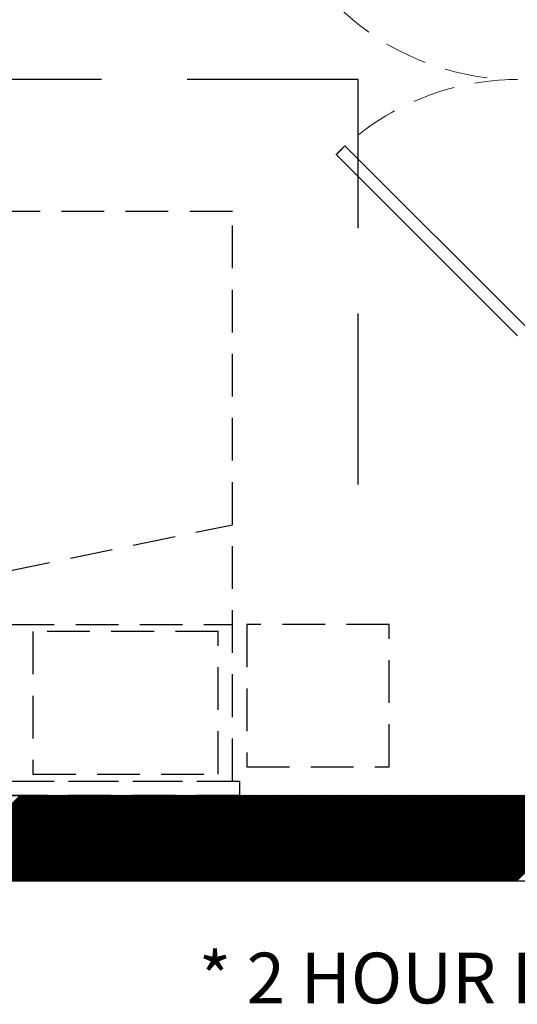
# Model space of a CAD drawing. Units: inches. Extents: x -1406 to 24482, y 3051 to 11332.
# Drawn here: x 23642 to 23712, y 4839 to 4978 of the extents above; entities that cross this region are included whole.
import ezdxf

# ---------------------------------------------------------------- set-up
doc = ezdxf.new("R2010")
doc.units = ezdxf.units.IN
doc.header["$LTSCALE"] = 24
doc.header["$MEASUREMENT"] = 0
doc.linetypes.add('DASHED', pattern=[0.75, 0.5, -0.25])
doc.linetypes.add('HIDDEN', pattern=[0.375, 0.25, -0.125])
for name, color, linetype, lineweight in [('A-Anno-Text', 4, 'Continuous', 53), ('A-Door-Swing', 5, 'HIDDEN', 18), ('A-Hatch', 9, 'Continuous', 50)]:
    doc.layers.add(name, color=color, linetype=linetype, lineweight=lineweight)
for name, color, linetype in [('A-DOOR', 170, 'Continuous'), ('A-WALL', 15, 'Continuous'), ('ADA-ACCESS', 4, 'HIDDEN'), ('FURNITURE', 8, 'HIDDEN')]:
    doc.layers.add(name, color=color, linetype=linetype)
doc.styles.add('RomanS', font='romans.shx')

msp = doc.modelspace()

# ---------------------------------------------------------------- linework, layer by layer
at = {"layer": 'A-DOOR'}
for p, q in [((23687.78, 4959.82), (23686.54, 4958.58)), ((23713.24, 4934.36), (23687.78, 4959.82)), ((23686.54, 4958.58), (23712, 4933.12))]:
    msp.add_line(p, q, dxfattribs=at)
at = {"layer": 'A-Door-Swing'}
for centre, start, end in [((23712, 5005.12), 225, 270), ((23712, 4933.12), 90, 135)]:
    msp.add_arc(centre, 36, start, end, dxfattribs=at)
at = {"layer": 'A-Hatch', "linetype": 'Continuous'}
for p, q in [((23630.31, 4856.62), (23642.31, 4868.62)), ((23630.49, 4856.62), (23642.49, 4868.62)), ((23630.66, 4856.62), (23642.66, 4868.62)), ((23630.84, 4856.62), (23642.84, 4868.62)), ((23631.02, 4856.62), (23643.02, 4868.62)), ((23631.19, 4856.62), (23643.19, 4868.62)), ((23631.37, 4856.62), (23643.37, 4868.62)), ((23631.55, 4856.62), (23643.55, 4868.62)), ((23631.72, 4856.62), (23643.72, 4868.62)), ((23631.9, 4856.62), (23643.9, 4868.62)), ((23632.08, 4856.62), (23644.08, 4868.62)), ((23632.25, 4856.62), (23644.25, 4868.62)), ((23632.43, 4856.62), (23644.43, 4868.62)), ((23632.61, 4856.62), (23644.61, 4868.62)), ((23632.78, 4856.62), (23644.78, 4868.62)), ((23632.96, 4856.62), (23644.96, 4868.62)), ((23633.14, 4856.62), (23645.14, 4868.62)), ((23633.32, 4856.62), (23645.32, 4868.62)), ((23633.49, 4856.62), (23645.49, 4868.62)), ((23633.67, 4856.62), (23645.67, 4868.62)), ((23633.85, 4856.62), (23645.85, 4868.62)), ((23634.02, 4856.62), (23646.02, 4868.62)), ((23634.2, 4856.62), (23646.2, 4868.62)), ((23634.38, 4856.62), (23646.38, 4868.62)), ((23634.55, 4856.62), (23646.55, 4868.62)), ((23634.73, 4856.62), (23646.73, 4868.62)), ((23634.91, 4856.62), (23646.91, 4868.62)), ((23635.08, 4856.62), (23647.08, 4868.62)), ((23635.26, 4856.62), (23647.26, 4868.62)), ((23635.44, 4856.62), (23647.44, 4868.62)), ((23635.61, 4856.62), (23647.61, 4868.62)), ((23635.79, 4856.62), (23647.79, 4868.62)), ((23635.97, 4856.62), (23647.97, 4868.62)), ((23636.14, 4856.62), (23648.14, 4868.62)), ((23636.32, 4856.62), (23648.32, 4868.62)), ((23636.5, 4856.62), (23648.5, 4868.62)), ((23636.67, 4856.62), (23648.67, 4868.62)), ((23636.85, 4856.62), (23648.85, 4868.62)), ((23637.03, 4856.62), (23649.03, 4868.62)), ((23637.2, 4856.62), (23649.2, 4868.62)), ((23637.38, 4856.62), (23649.38, 4868.62)), ((23637.56, 4856.62), (23649.56, 4868.62)), ((23637.73, 4856.62), (23649.73, 4868.62)), ((23637.91, 4856.62), (23649.91, 4868.62)), ((23638.09, 4856.62), (23650.09, 4868.62)), ((23638.26, 4856.62), (23650.26, 4868.62)), ((23638.44, 4856.62), (23650.44, 4868.62)), ((23638.62, 4856.62), (23650.62, 4868.62)), ((23638.8, 4856.62), (23650.8, 4868.62)), ((23638.97, 4856.62), (23650.97, 4868.62)), ((23639.15, 4856.62), (23651.15, 4868.62)), ((23639.33, 4856.62), (23651.33, 4868.62)), ((23639.5, 4856.62), (23651.5, 4868.62)), ((23639.68, 4856.62), (23651.68, 4868.62)), ((23639.86, 4856.62), (23651.86, 4868.62)), ((23640.03, 4856.62), (23652.03, 4868.62)), ((23640.21, 4856.62), (23652.21, 4868.62)), ((23640.39, 4856.62), (23652.39, 4868.62)), ((23640.56, 4856.62), (23652.56, 4868.62)), ((23640.74, 4856.62), (23652.74, 4868.62)), ((23640.92, 4856.62), (23652.92, 4868.62)), ((23641.09, 4856.62), (23653.09, 4868.62)), ((23641.27, 4856.62), (23653.27, 4868.62)), ((23641.45, 4856.62), (23653.45, 4868.62)), ((23641.62, 4856.62), (23653.62, 4868.62)), ((23641.8, 4856.62), (23653.8, 4868.62)), ((23641.98, 4856.62), (23653.98, 4868.62)), ((23642.15, 4856.62), (23654.15, 4868.62)), ((23642.33, 4856.62), (23654.33, 4868.62)), ((23642.51, 4856.62), (23654.51, 4868.62)), ((23642.68, 4856.62), (23654.68, 4868.62)), ((23642.86, 4856.62), (23654.86, 4868.62)), ((23643.04, 4856.62), (23655.04, 4868.62)), ((23643.21, 4856.62), (23655.21, 4868.62)), ((23643.39, 4856.62), (23655.39, 4868.62)), ((23643.57, 4856.62), (23655.57, 4868.62)), ((23643.74, 4856.62), (23655.74, 4868.62)), ((23643.92, 4856.62), (23655.92, 4868.62)), ((23644.1, 4856.62), (23656.1, 4868.62)), ((23644.28, 4856.62), (23656.28, 4868.62)), ((23644.45, 4856.62), (23656.45, 4868.62)), ((23644.63, 4856.62), (23656.63, 4868.62)), ((23644.81, 4856.62), (23656.81, 4868.62)), ((23644.98, 4856.62), (23656.98, 4868.62)), ((23645.16, 4856.62), (23657.16, 4868.62)), ((23645.34, 4856.62), (23657.34, 4868.62)), ((23645.51, 4856.62), (23657.51, 4868.62)), ((23645.69, 4856.62), (23657.69, 4868.62)), ((23645.87, 4856.62), (23657.87, 4868.62)), ((23646.04, 4856.62), (23658.04, 4868.62)), ((23646.22, 4856.62), (23658.22, 4868.62)), ((23646.4, 4856.62), (23658.4, 4868.62)), ((23646.57, 4856.62), (23658.57, 4868.62)), ((23646.75, 4856.62), (23658.75, 4868.62)), ((23646.93, 4856.62), (23658.93, 4868.62)), ((23647.1, 4856.62), (23659.1, 4868.62)), ((23647.28, 4856.62), (23659.28, 4868.62)), ((23647.46, 4856.62), (23659.46, 4868.62)), ((23647.63, 4856.62), (23659.63, 4868.62)), ((23647.81, 4856.62), (23659.81, 4868.62)), ((23647.99, 4856.62), (23659.99, 4868.62)), ((23648.16, 4856.62), (23660.16, 4868.62)), ((23648.34, 4856.62), (23660.34, 4868.62)), ((23648.52, 4856.62), (23660.52, 4868.62)), ((23648.69, 4856.62), (23660.69, 4868.62)), ((23648.87, 4856.62), (23660.87, 4868.62)), ((23649.05, 4856.62), (23661.05, 4868.62)), ((23649.23, 4856.62), (23661.23, 4868.62)), ((23649.4, 4856.62), (23661.4, 4868.62)), ((23649.58, 4856.62), (23661.58, 4868.62)), ((23649.76, 4856.62), (23661.76, 4868.62)), ((23649.93, 4856.62), (23661.93, 4868.62)), ((23650.11, 4856.62), (23662.11, 4868.62)), ((23650.29, 4856.62), (23662.29, 4868.62)), ((23650.46, 4856.62), (23662.46, 4868.62)), ((23650.64, 4856.62), (23662.64, 4868.62)), ((23650.82, 4856.62), (23662.82, 4868.62)), ((23650.99, 4856.62), (23662.99, 4868.62)), ((23651.17, 4856.62), (23663.17, 4868.62)), ((23651.35, 4856.62), (23663.35, 4868.62)), ((23651.52, 4856.62), (23663.52, 4868.62)), ((23651.7, 4856.62), (23663.7, 4868.62)), ((23651.88, 4856.62), (23663.88, 4868.62)), ((23652.05, 4856.62), (23664.05, 4868.62)), ((23652.23, 4856.62), (23664.23, 4868.62)), ((23652.41, 4856.62), (23664.41, 4868.62)), ((23652.58, 4856.62), (23664.58, 4868.62)), ((23652.76, 4856.62), (23664.76, 4868.62)), ((23652.94, 4856.62), (23664.94, 4868.62)), ((23653.11, 4856.62), (23665.11, 4868.62)), ((23653.29, 4856.62), (23665.29, 4868.62)), ((23653.47, 4856.62), (23665.47, 4868.62)), ((23653.64, 4856.62), (23665.64, 4868.62)), ((23653.82, 4856.62), (23665.82, 4868.62)), ((23654, 4856.62), (23666, 4868.62)), ((23654.17, 4856.62), (23666.17, 4868.62)), ((23654.35, 4856.62), (23666.35, 4868.62)), ((23654.53, 4856.62), (23666.53, 4868.62)), ((23654.71, 4856.62), (23666.71, 4868.62)), ((23654.88, 4856.62), (23666.88, 4868.62)), ((23655.06, 4856.62), (23667.06, 4868.62)), ((23655.24, 4856.62), (23667.24, 4868.62)), ((23655.41, 4856.62), (23667.41, 4868.62)), ((23655.59, 4856.62), (23667.59, 4868.62)), ((23655.77, 4856.62), (23667.77, 4868.62)), ((23655.94, 4856.62), (23667.94, 4868.62)), ((23656.12, 4856.62), (23668.12, 4868.62)), ((23656.3, 4856.62), (23668.3, 4868.62)), ((23656.47, 4856.62), (23668.47, 4868.62)), ((23656.65, 4856.62), (23668.65, 4868.62)), ((23656.83, 4856.62), (23668.83, 4868.62)), ((23657, 4856.62), (23669, 4868.62)), ((23657.18, 4856.62), (23669.18, 4868.62)), ((23657.36, 4856.62), (23669.36, 4868.62)), ((23657.53, 4856.62), (23669.53, 4868.62)), ((23657.71, 4856.62), (23669.71, 4868.62)), ((23657.89, 4856.62), (23669.89, 4868.62)), ((23658.06, 4856.62), (23670.06, 4868.62)), ((23658.24, 4856.62), (23670.24, 4868.62)), ((23658.42, 4856.62), (23670.42, 4868.62)), ((23658.59, 4856.62), (23670.59, 4868.62)), ((23658.77, 4856.62), (23670.77, 4868.62)), ((23658.95, 4856.62), (23670.95, 4868.62)), ((23659.12, 4856.62), (23671.12, 4868.62)), ((23659.3, 4856.62), (23671.3, 4868.62)), ((23659.48, 4856.62), (23671.48, 4868.62)), ((23659.65, 4856.62), (23671.65, 4868.62)), ((23659.83, 4856.62), (23671.83, 4868.62)), ((23660.01, 4856.62), (23672.01, 4868.62)), ((23660.19, 4856.62), (23672.19, 4868.62)), ((23660.36, 4856.62), (23672.36, 4868.62)), ((23660.54, 4856.62), (23672.54, 4868.62)), ((23660.72, 4856.62), (23672.72, 4868.62)), ((23660.89, 4856.62), (23672.89, 4868.62)), ((23661.07, 4856.62), (23673.07, 4868.62)), ((23661.25, 4856.62), (23673.25, 4868.62)), ((23661.42, 4856.62), (23673.42, 4868.62)), ((23661.6, 4856.62), (23673.6, 4868.62)), ((23661.78, 4856.62), (23673.78, 4868.62)), ((23661.95, 4856.62), (23673.95, 4868.62)), ((23662.13, 4856.62), (23674.13, 4868.62)), ((23662.31, 4856.62), (23674.31, 4868.62)), ((23662.48, 4856.62), (23674.48, 4868.62)), ((23662.66, 4856.62), (23674.66, 4868.62)), ((23662.84, 4856.62), (23674.84, 4868.62)), ((23663.01, 4856.62), (23675.01, 4868.62)), ((23663.19, 4856.62), (23675.19, 4868.62)), ((23663.37, 4856.62), (23675.37, 4868.62)), ((23663.54, 4856.62), (23675.54, 4868.62)), ((23663.72, 4856.62), (23675.72, 4868.62)), ((23663.9, 4856.62), (23675.9, 4868.62)), ((23664.07, 4856.62), (23676.07, 4868.62)), ((23664.25, 4856.62), (23676.25, 4868.62)), ((23664.43, 4856.62), (23676.43, 4868.62)), ((23664.6, 4856.62), (23676.6, 4868.62)), ((23664.78, 4856.62), (23676.78, 4868.62)), ((23664.96, 4856.62), (23676.96, 4868.62)), ((23665.13, 4856.62), (23677.13, 4868.62)), ((23665.31, 4856.62), (23677.31, 4868.62)), ((23665.49, 4856.62), (23677.49, 4868.62)), ((23665.67, 4856.62), (23677.67, 4868.62)), ((23665.84, 4856.62), (23677.84, 4868.62)), ((23666.02, 4856.62), (23678.02, 4868.62)), ((23666.2, 4856.62), (23678.2, 4868.62)), ((23666.37, 4856.62), (23678.37, 4868.62)), ((23666.55, 4856.62), (23678.55, 4868.62)), ((23666.73, 4856.62), (23678.73, 4868.62)), ((23666.9, 4856.62), (23678.9, 4868.62)), ((23667.08, 4856.62), (23679.08, 4868.62)), ((23667.26, 4856.62), (23679.26, 4868.62)), ((23667.43, 4856.62), (23679.43, 4868.62)), ((23667.61, 4856.62), (23679.61, 4868.62)), ((23667.79, 4856.62), (23679.79, 4868.62)), ((23667.96, 4856.62), (23679.96, 4868.62)), ((23668.14, 4856.62), (23680.14, 4868.62)), ((23668.32, 4856.62), (23680.32, 4868.62)), ((23668.49, 4856.62), (23680.49, 4868.62)), ((23668.67, 4856.62), (23680.67, 4868.62)), ((23668.85, 4856.62), (23680.85, 4868.62)), ((23669.02, 4856.62), (23681.02, 4868.62)), ((23669.2, 4856.62), (23681.2, 4868.62)), ((23669.38, 4856.62), (23681.38, 4868.62)), ((23669.55, 4856.62), (23681.55, 4868.62)), ((23669.73, 4856.62), (23681.73, 4868.62)), ((23669.91, 4856.62), (23681.91, 4868.62)), ((23670.08, 4856.62), (23682.08, 4868.62)), ((23670.26, 4856.62), (23682.26, 4868.62)), ((23670.44, 4856.62), (23682.44, 4868.62)), ((23670.62, 4856.62), (23682.62, 4868.62)), ((23670.79, 4856.62), (23682.79, 4868.62)), ((23670.97, 4856.62), (23682.97, 4868.62)), ((23671.15, 4856.62), (23683.15, 4868.62)), ((23671.32, 4856.62), (23683.32, 4868.62)), ((23671.5, 4856.62), (23683.5, 4868.62)), ((23671.68, 4856.62), (23683.68, 4868.62)), ((23671.85, 4856.62), (23683.85, 4868.62)), ((23672.03, 4856.62), (23684.03, 4868.62)), ((23672.21, 4856.62), (23684.21, 4868.62)), ((23672.38, 4856.62), (23684.38, 4868.62)), ((23672.56, 4856.62), (23684.56, 4868.62)), ((23672.74, 4856.62), (23684.74, 4868.62)), ((23672.91, 4856.62), (23684.91, 4868.62)), ((23673.09, 4856.62), (23685.09, 4868.62)), ((23673.27, 4856.62), (23685.27, 4868.62)), ((23673.44, 4856.62), (23685.44, 4868.62)), ((23673.62, 4856.62), (23685.62, 4868.62)), ((23673.8, 4856.62), (23685.8, 4868.62)), ((23673.97, 4856.62), (23685.97, 4868.62)), ((23674.15, 4856.62), (23686.15, 4868.62)), ((23674.33, 4856.62), (23686.33, 4868.62)), ((23674.5, 4856.62), (23686.5, 4868.62)), ((23674.68, 4856.62), (23686.68, 4868.62)), ((23674.86, 4856.62), (23686.86, 4868.62)), ((23675.03, 4856.62), (23687.03, 4868.62)), ((23675.21, 4856.62), (23687.21, 4868.62)), ((23675.39, 4856.62), (23687.39, 4868.62)), ((23675.56, 4856.62), (23687.56, 4868.62)), ((23675.74, 4856.62), (23687.74, 4868.62)), ((23675.92, 4856.62), (23687.92, 4868.62)), ((23676.1, 4856.62), (23688.1, 4868.62)), ((23676.27, 4856.62), (23688.27, 4868.62)), ((23676.45, 4856.62), (23688.45, 4868.62)), ((23676.63, 4856.62), (23688.63, 4868.62)), ((23676.8, 4856.62), (23688.8, 4868.62)), ((23676.98, 4856.62), (23688.98, 4868.62)), ((23677.16, 4856.62), (23689.16, 4868.62)), ((23677.33, 4856.62), (23689.33, 4868.62)), ((23677.51, 4856.62), (23689.51, 4868.62)), ((23677.69, 4856.62), (23689.69, 4868.62)), ((23677.86, 4856.62), (23689.86, 4868.62)), ((23678.04, 4856.62), (23690.04, 4868.62)), ((23678.22, 4856.62), (23690.22, 4868.62)), ((23678.39, 4856.62), (23690.39, 4868.62)), ((23678.57, 4856.62), (23690.57, 4868.62)), ((23678.75, 4856.62), (23690.75, 4868.62)), ((23678.92, 4856.62), (23690.92, 4868.62)), ((23679.1, 4856.62), (23691.1, 4868.62)), ((23679.28, 4856.62), (23691.28, 4868.62)), ((23679.45, 4856.62), (23691.45, 4868.62)), ((23679.63, 4856.62), (23691.63, 4868.62)), ((23679.81, 4856.62), (23691.81, 4868.62)), ((23679.98, 4856.62), (23691.98, 4868.62)), ((23680.16, 4856.62), (23692.16, 4868.62)), ((23680.34, 4856.62), (23692.34, 4868.62)), ((23680.51, 4856.62), (23692.51, 4868.62)), ((23680.69, 4856.62), (23692.69, 4868.62)), ((23680.87, 4856.62), (23692.87, 4868.62)), ((23681.04, 4856.62), (23693.04, 4868.62)), ((23681.22, 4856.62), (23693.22, 4868.62)), ((23681.4, 4856.62), (23693.4, 4868.62)), ((23681.58, 4856.62), (23693.58, 4868.62)), ((23681.75, 4856.62), (23693.75, 4868.62)), ((23681.93, 4856.62), (23693.93, 4868.62)), ((23682.11, 4856.62), (23694.11, 4868.62)), ((23682.28, 4856.62), (23694.28, 4868.62)), ((23682.46, 4856.62), (23694.46, 4868.62)), ((23682.64, 4856.62), (23694.64, 4868.62)), ((23682.81, 4856.62), (23694.81, 4868.62)), ((23682.99, 4856.62), (23694.99, 4868.62)), ((23683.17, 4856.62), (23695.17, 4868.62)), ((23683.34, 4856.62), (23695.34, 4868.62)), ((23683.52, 4856.62), (23695.52, 4868.62)), ((23683.7, 4856.62), (23695.7, 4868.62)), ((23683.87, 4856.62), (23695.87, 4868.62)), ((23684.05, 4856.62), (23696.05, 4868.62)), ((23684.23, 4856.62), (23696.23, 4868.62)), ((23684.4, 4856.62), (23696.4, 4868.62)), ((23684.58, 4856.62), (23696.58, 4868.62)), ((23684.76, 4856.62), (23696.76, 4868.62)), ((23684.93, 4856.62), (23696.93, 4868.62)), ((23685.11, 4856.62), (23697.11, 4868.62)), ((23685.29, 4856.62), (23697.29, 4868.62)), ((23685.46, 4856.62), (23697.46, 4868.62)), ((23685.64, 4856.62), (23697.64, 4868.62)), ((23685.82, 4856.62), (23697.82, 4868.62)), ((23685.99, 4856.62), (23697.99, 4868.62)), ((23686.17, 4856.62), (23698.17, 4868.62)), ((23686.35, 4856.62), (23698.35, 4868.62)), ((23686.52, 4856.62), (23698.52, 4868.62)), ((23686.7, 4856.62), (23698.7, 4868.62)), ((23686.88, 4856.62), (23698.88, 4868.62)), ((23687.06, 4856.62), (23699.06, 4868.62)), ((23687.23, 4856.62), (23699.23, 4868.62)), ((23687.41, 4856.62), (23699.41, 4868.62)), ((23687.59, 4856.62), (23699.59, 4868.62)), ((23687.76, 4856.62), (23699.76, 4868.62)), ((23687.94, 4856.62), (23699.94, 4868.62)), ((23688.12, 4856.62), (23700.12, 4868.62)), ((23688.29, 4856.62), (23700.29, 4868.62)), ((23688.47, 4856.62), (23700.47, 4868.62)), ((23688.65, 4856.62), (23700.65, 4868.62)), ((23688.82, 4856.62), (23700.82, 4868.62)), ((23689, 4856.62), (23701, 4868.62)), ((23689.18, 4856.62), (23701.18, 4868.62)), ((23689.35, 4856.62), (23701.35, 4868.62)), ((23689.53, 4856.62), (23701.53, 4868.62)), ((23689.71, 4856.62), (23701.71, 4868.62)), ((23689.88, 4856.62), (23701.88, 4868.62)), ((23690.06, 4856.62), (23702.06, 4868.62)), ((23690.24, 4856.62), (23702.24, 4868.62)), ((23690.41, 4856.62), (23702.41, 4868.62)), ((23690.59, 4856.62), (23702.59, 4868.62)), ((23690.77, 4856.62), (23702.77, 4868.62)), ((23690.94, 4856.62), (23702.94, 4868.62)), ((23691.12, 4856.62), (23703.12, 4868.62)), ((23691.3, 4856.62), (23703.3, 4868.62)), ((23691.47, 4856.62), (23703.47, 4868.62)), ((23691.65, 4856.62), (23703.65, 4868.62)), ((23691.83, 4856.62), (23703.83, 4868.62)), ((23692.01, 4856.62), (23704.01, 4868.62)), ((23692.18, 4856.62), (23704.18, 4868.62)), ((23692.36, 4856.62), (23704.36, 4868.62)), ((23692.54, 4856.62), (23704.54, 4868.62)), ((23692.71, 4856.62), (23704.71, 4868.62)), ((23692.89, 4856.62), (23704.89, 4868.62)), ((23693.07, 4856.62), (23705.07, 4868.62)), ((23693.24, 4856.62), (23705.24, 4868.62)), ((23693.42, 4856.62), (23705.42, 4868.62)), ((23693.6, 4856.62), (23705.6, 4868.62)), ((23693.77, 4856.62), (23705.77, 4868.62)), ((23693.95, 4856.62), (23705.95, 4868.62)), ((23694.13, 4856.62), (23706.13, 4868.62)), ((23694.3, 4856.62), (23706.3, 4868.62)), ((23694.48, 4856.62), (23706.48, 4868.62)), ((23694.66, 4856.62), (23706.66, 4868.62)), ((23694.83, 4856.62), (23706.83, 4868.62)), ((23695.01, 4856.62), (23707.01, 4868.62)), ((23695.19, 4856.62), (23707.19, 4868.62)), ((23695.36, 4856.62), (23707.36, 4868.62)), ((23695.54, 4856.62), (23707.54, 4868.62)), ((23695.72, 4856.62), (23707.72, 4868.62)), ((23695.89, 4856.62), (23707.89, 4868.62)), ((23696.07, 4856.62), (23708.07, 4868.62)), ((23696.25, 4856.62), (23708.25, 4868.62)), ((23696.42, 4856.62), (23708.42, 4868.62)), ((23696.6, 4856.62), (23708.6, 4868.62)), ((23696.78, 4856.62), (23708.78, 4868.62)), ((23696.95, 4856.62), (23708.95, 4868.62)), ((23697.13, 4856.62), (23709.13, 4868.62)), ((23697.31, 4856.62), (23709.31, 4868.62)), ((23697.49, 4856.62), (23709.49, 4868.62)), ((23697.66, 4856.62), (23709.66, 4868.62)), ((23697.84, 4856.62), (23709.84, 4868.62)), ((23698.02, 4856.62), (23710.02, 4868.62)), ((23698.19, 4856.62), (23710.19, 4868.62)), ((23698.37, 4856.62), (23710.37, 4868.62)), ((23698.55, 4856.62), (23710.55, 4868.62)), ((23698.72, 4856.62), (23710.72, 4868.62)), ((23698.9, 4856.62), (23710.9, 4868.62)), ((23699.08, 4856.62), (23711.08, 4868.62)), ((23699.25, 4856.62), (23711.25, 4868.62)), ((23699.43, 4856.62), (23711.43, 4868.62)), ((23699.61, 4856.62), (23711.61, 4868.62)), ((23699.78, 4856.62), (23711.78, 4868.62)), ((23699.96, 4856.62), (23711.96, 4868.62)), ((23700.14, 4856.62), (23712.14, 4868.62)), ((23700.31, 4856.62), (23712.31, 4868.62)), ((23700.49, 4856.62), (23712.49, 4868.62)), ((23700.67, 4856.62), (23712.67, 4868.62)), ((23700.84, 4856.62), (23712.84, 4868.62)), ((23701.02, 4856.62), (23713.02, 4868.62)), ((23701.2, 4856.62), (23713.2, 4868.62)), ((23701.37, 4856.62), (23713.37, 4868.62)), ((23701.55, 4856.62), (23713.55, 4868.62)), ((23701.73, 4856.62), (23713.73, 4868.62)), ((23701.9, 4856.62), (23713.9, 4868.62)), ((23702.08, 4856.62), (23714.08, 4868.62)), ((23702.26, 4856.62), (23714.26, 4868.62)), ((23702.43, 4856.62), (23714.43, 4868.62)), ((23702.61, 4856.62), (23714.61, 4868.62)), ((23702.79, 4856.62), (23714.79, 4868.62)), ((23702.97, 4856.62), (23714.97, 4868.62)), ((23703.14, 4856.62), (23715.14, 4868.62)), ((23703.32, 4856.62), (23715.32, 4868.62)), ((23703.5, 4856.62), (23715.5, 4868.62)), ((23703.67, 4856.62), (23715.67, 4868.62)), ((23703.85, 4856.62), (23715.85, 4868.62)), ((23704.03, 4856.62), (23716.03, 4868.62)), ((23704.2, 4856.62), (23716.2, 4868.62)), ((23704.38, 4856.62), (23716.38, 4868.62)), ((23704.56, 4856.62), (23716.56, 4868.62)), ((23704.73, 4856.62), (23716.73, 4868.62)), ((23704.91, 4856.62), (23716.91, 4868.62)), ((23705.09, 4856.62), (23717.09, 4868.62)), ((23705.26, 4856.62), (23717.26, 4868.62)), ((23705.44, 4856.62), (23717.44, 4868.62)), ((23705.62, 4856.62), (23717.62, 4868.62)), ((23705.79, 4856.62), (23717.79, 4868.62)), ((23705.97, 4856.62), (23717.97, 4868.62)), ((23706.15, 4856.62), (23718.15, 4868.62)), ((23706.32, 4856.62), (23718.32, 4868.62)), ((23706.5, 4856.62), (23718.5, 4868.62)), ((23706.68, 4856.62), (23718.68, 4868.62)), ((23706.85, 4856.62), (23718.85, 4868.62)), ((23707.03, 4856.62), (23719.03, 4868.62)), ((23707.21, 4856.62), (23719.21, 4868.62)), ((23707.38, 4856.62), (23719.38, 4868.62)), ((23707.56, 4856.62), (23719.56, 4868.62)), ((23707.74, 4856.62), (23719.74, 4868.62)), ((23707.91, 4856.62), (23719.91, 4868.62)), ((23708.09, 4856.62), (23720.09, 4868.62)), ((23708.27, 4856.62), (23720.27, 4868.62)), ((23708.45, 4856.62), (23720.45, 4868.62)), ((23708.62, 4856.62), (23720.62, 4868.62)), ((23708.8, 4856.62), (23720.8, 4868.62)), ((23708.98, 4856.62), (23720.98, 4868.62)), ((23709.15, 4856.62), (23721.15, 4868.62)), ((23709.33, 4856.62), (23721.33, 4868.62)), ((23709.51, 4856.62), (23721.51, 4868.62)), ((23709.68, 4856.62), (23721.68, 4868.62)), ((23709.86, 4856.62), (23721.86, 4868.62)), ((23710.04, 4856.62), (23722.04, 4868.62)), ((23710.21, 4856.62), (23722.21, 4868.62)), ((23710.39, 4856.62), (23722.39, 4868.62)), ((23710.57, 4856.62), (23722.57, 4868.62)), ((23710.74, 4856.62), (23722.74, 4868.62)), ((23710.92, 4856.62), (23722.92, 4868.62)), ((23711.1, 4856.62), (23723.1, 4868.62)), ((23711.27, 4856.62), (23723.27, 4868.62)), ((23711.45, 4856.62), (23723.45, 4868.62)), ((23711.63, 4856.62), (23723.63, 4868.62)), ((23711.8, 4856.62), (23723.8, 4868.62))]:
    msp.add_line(p, q, dxfattribs=at)
at = {"layer": 'A-WALL'}
for p, q in [((23581, 4868.62), (24397, 4868.62)), ((23569, 4856.62), (24409, 4856.62))]:
    msp.add_line(p, q, dxfattribs=at)
at = {"layer": 'ADA-ACCESS', "linetype": 'DASHED', "ltscale": 2}
for p, q in [((23689.64, 4969.12), (23601.14, 4969.12)), ((23689.64, 4912.26), (23689.64, 4969.12))]:
    msp.add_line(p, q, dxfattribs=at)
at = {"layer": 'FURNITURE'}
for p, q in [((23672, 4950.62), (23614, 4950.62)), ((23672, 4870.62), (23672, 4950.62)), ((23614, 4894.62), (23672, 4906.62)), ((23614, 4892.62), (23672, 4892.62)), ((23694, 4892.62), (23674, 4892.62)), ((23674, 4892.62), (23674, 4872.62)), ((23694, 4872.62), (23694, 4892.62)), ((23670, 4891.62), (23644, 4891.62)), ((23644, 4891.62), (23644, 4871.62)), ((23670, 4871.62), (23670, 4891.62)), ((23644, 4871.62), (23670, 4871.62)), ((23674, 4872.62), (23694, 4872.62)), ((23613, 4870.62), (23673, 4870.62)), ((23614, 4870.62), (23672, 4870.62)), ((23673, 4870.62), (23673, 4868.62)), ((23673, 4868.62), (23613, 4868.62))]:
    msp.add_line(p, q, dxfattribs=at)

# ---------------------------------------------------------------- texts
at = {"layer": 'A-Anno-Text', "color": 4, "style": 'RomanS'}
msp.add_text('* 2 HOUR FIRE-RATED HORIZONTAL SEPARATION BETWEEN FLOORS', height=7.1179, dxfattribs=at).set_placement((23667.28, 4839.42))

doc.saveas('drawing.dxf')
